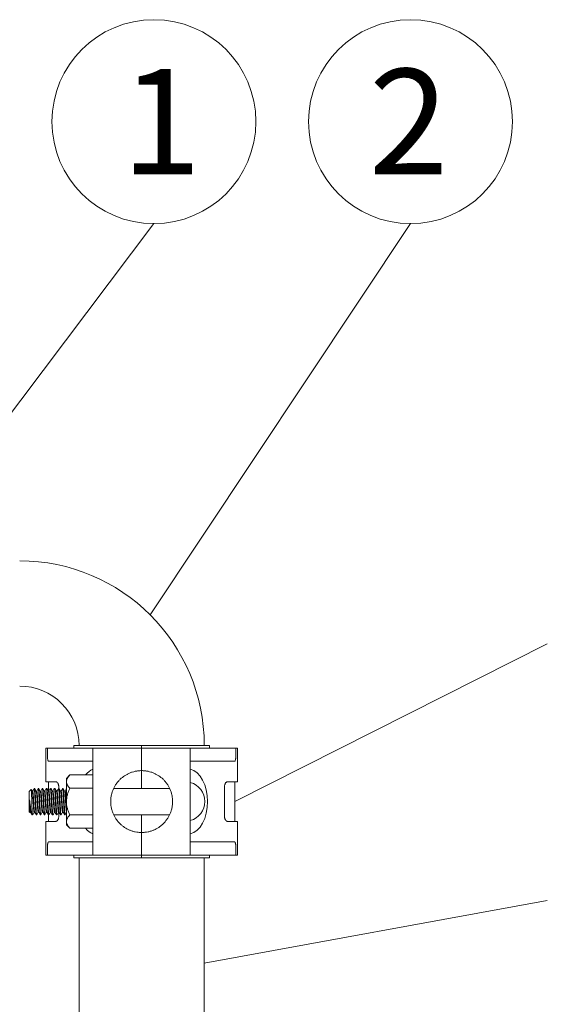
# Model space of a CAD drawing. Units: inches. Extents: x -3911 to -966, y 2099 to 2271.
# Drawn here: x -2111 to -2091, y 2215 to 2252 of the extents above; entities that cross this region are included whole.
import ezdxf

# ---------------------------------------------------------------- set-up
doc = ezdxf.new("R2010")
doc.units = ezdxf.units.IN
doc.header["$MEASUREMENT"] = 0
doc.linetypes.add('HIDDEN', pattern=[0.075, 0.05, -0.025])
doc.layers.add("'", color=7, linetype='Continuous', lineweight=18, true_color=0x14c4ff)
doc.layers.add('1', color=7, linetype='Continuous', lineweight=18)
doc.styles.add('parts', font='arial.ttf', dxfattribs={"height": 2})

# ---------------------------------------------------------------- blocks, each defined once
blk = doc.blocks.new('2clampside')
at = {"layer": '1', "linetype": 'Continuous', "lineweight": 15}
for p, q in [((0.64, 3.63), (0, 3.63)), ((0, 3.63), (0, 3.601)), ((0.15, 3.601), (0, 3.601)), ((0, 3.138), (0, 3.601)), ((0.25, 3.58), (0.25, 3.374)), ((0.64, 3.63), (0.64, 3.44)), ((1.39, 3.58), (0.64, 3.58)), ((2.03, 3.63), (1.39, 3.63)), ((1.39, 3.63), (1.39, 3.44)), ((1.78, 3.374), (1.78, 3.58)), ((1.88, 3.601), (2.03, 3.601)), ((2.03, 3.63), (2.03, 3.601)), ((2.03, 3.138), (2.03, 3.601)), ((0.25, 3.374), (0.25, 2.738)), ((1.29, 3.387), (0.74, 3.387)), ((1.78, 3.374), (1.78, 2.738)), ((0, 3.102), (-0.05, 3.102)), ((-0.05, 1.815), (-0.05, 3.102)), ((0, 3.041), (0, 3.138)), ((0, 2.738), (0, 3.041)), ((2.03, 3.138), (2.03, 3.041)), ((2.08, 3.102), (2.03, 3.102)), ((2.03, 2.738), (2.03, 3.041)), ((2.08, 1.815), (2.08, 3.102)), ((0, 2.738), (0, 1.815)), ((0, 2.738), (0.428, 2.738)), ((0.428, 2.738), (1.602, 2.738)), ((1.602, 2.738), (2.03, 2.738)), ((2.03, 2.738), (2.03, 1.815)), ((0.765, 2.346), (0.765, 1.284)), ((1.265, 1.284), (1.265, 2.346)), ((-0.05, 1.815), (-0.05, 0.528)), ((0, 1.815), (-0.05, 1.815)), ((0, 0.892), (0, 1.815)), ((0, 1.815), (0.428, 1.815)), ((0.428, 1.815), (0.765, 1.815)), ((1.265, 1.815), (1.602, 1.815)), ((1.602, 1.815), (2.03, 1.815)), ((2.03, 0.892), (2.03, 1.815)), ((2.03, 1.815), (2.08, 1.815)), ((2.08, 1.815), (2.08, 0.528)), ((0, 0.892), (0.428, 0.892)), ((0, 0.892), (0, 0.589)), ((0.25, 0.256), (0.25, 0.892)), ((0.428, 0.892), (1.602, 0.892)), ((0.51, 0.456), (0.51, 0.892)), ((0.762, 0.456), (0.762, 0.892)), ((1.268, 0.456), (1.268, 0.892)), ((1.52, 0.456), (1.52, 0.892)), ((1.602, 0.892), (2.03, 0.892)), ((1.78, 0.256), (1.78, 0.892)), ((2.03, 0.892), (2.03, 0.589)), ((0, 0.492), (0, 0.589)), ((2.03, 0.589), (2.03, 0.492)), ((-0.05, 0.528), (0, 0.528)), ((0, 0.492), (0, 0.029)), ((0.51, 0.456), (0.578, 0.388)), ((0.578, 0.388), (0.636, 0.388)), ((0.636, 0.388), (1.015, 0.388)), ((1.015, 0.388), (1.394, 0.388)), ((1.394, 0.388), (1.453, 0.388)), ((1.453, 0.388), (1.52, 0.456)), ((2.03, 0.528), (2.08, 0.528)), ((2.03, 0.492), (2.03, 0.029)), ((0.25, 0.05), (0.25, 0.256)), ((0.64, 0), (0.64, 0.19)), ((0.765, 0.243), (0.74, 0.243)), ((0.765, 0.325), (0.765, 0.315)), ((0.765, 0.248), (0.765, 0.238)), ((0.815, 0.363), (0.815, 0.354)), ((0.815, 0.286), (0.815, 0.277)), ((0.815, 0.209), (0.815, 0.2)), ((1.215, 0.315), (1.215, 0.324)), ((1.215, 0.238), (1.215, 0.247)), ((1.29, 0.243), (1.215, 0.243)), ((1.265, 0.353), (1.265, 0.363)), ((1.265, 0.277), (1.265, 0.286)), ((1.265, 0.2), (1.265, 0.209)), ((1.39, 0), (1.39, 0.19)), ((1.78, 0.256), (1.78, 0.05)), ((0.15, 0.029), (0, 0.029)), ((0, 0), (0, 0.029)), ((0, 0), (0.64, 0)), ((0.64, 0.05), (0.815, 0.05)), ((0.765, 0.171), (0.765, 0.161)), ((0.765, 0.094), (0.765, 0.084)), ((0.765, 0.017), (0.765, 0.007)), ((0.815, 0.132), (0.815, 0.123)), ((0.815, 0.055), (0.815, 0.046)), ((1.215, 0.161), (1.215, 0.17)), ((1.215, 0.084), (1.215, 0.093)), ((1.215, 0.007), (1.215, 0.016)), ((1.265, 0.123), (1.265, 0.132)), ((1.265, 0.046), (1.265, 0.055)), ((1.265, 0.05), (1.39, 0.05)), ((1.39, 0), (2.03, 0)), ((1.88, 0.029), (2.03, 0.029)), ((2.03, 0), (2.03, 0.029)), ((0.765, -0.06), (0.765, -0.07)), ((0.765, -0.137), (0.765, -0.147)), ((0.815, -0.022), (0.815, -0.031)), ((0.815, -0.098), (0.815, -0.107)), ((0.815, -0.175), (0.815, -0.184)), ((1.215, -0.07), (1.215, -0.061)), ((1.215, -0.147), (1.215, -0.138)), ((1.265, -0.031), (1.265, -0.022)), ((1.265, -0.108), (1.265, -0.098)), ((1.265, -0.185), (1.265, -0.175)), ((0.765, -0.214), (0.765, -0.223)), ((0.784, -0.28), (0.823, -0.32)), ((0.815, -0.252), (0.815, -0.261)), ((0.823, -0.32), (1.207, -0.32)), ((1.192, -0.262), (1.265, -0.262)), ((1.207, -0.32), (1.222, -0.305)), ((1.215, -0.223), (1.215, -0.215)), ((1.215, -0.3), (1.215, -0.291)), ((1.222, -0.304), (1.215, -0.3)), ((1.265, -0.262), (1.265, -0.252))]:
    blk.add_line(p, q, dxfattribs=at)
at = {"layer": '1', "linetype": 'HIDDEN', "lineweight": 0}
for p, q in [((0.765, -0.214), (0.765, -0.224)), ((0.765, -0.214), (0.765, -0.224)), ((0.839, -0.214), (0.838, -0.214)), ((1.191, -0.262), (1.192, -0.262)), ((1.265, -0.262), (1.265, -0.252)), ((1.265, -0.262), (1.265, -0.252))]:
    blk.add_line(p, q, dxfattribs=at)
at = {"layer": '1', "linetype": 'Continuous', "lineweight": 0}
for p, q in [((0.765, -0.214), (0.765, -0.214)), ((0.765, -0.214), (0.838, -0.214)), ((0.839, -0.214), (0.838, -0.214))]:
    blk.add_line(p, q, dxfattribs=at)
at = {"layer": '1', "linetype": 'Continuous', "lineweight": 15, "flags": 128}
blk.add_lwpolyline([(1.265, -0.252), (1.265, -0.252), (1.26, -0.255), (1.246, -0.257), (1.223, -0.26), (1.192, -0.262), (1.192, -0.262), (1.192, -0.262)], dxfattribs=at)
at = {"layer": '1', "linetype": 'Continuous', "lineweight": 15}
for start, end in [(90, 164.534), (15.466, 90)]:
    blk.add_arc((1.015, 2.638), 0.375, start, end, dxfattribs=at)
for centre, major_axis, ratio, start_param, end_param in [((1.015, 2.689), (0.617, 0), 0.611286, 0.129129, 3.012463), ((1.015, 0.971), (0.626, 0), 0.602439, 3.351576, 3.772969), ((1.015, 0.971), (0.626, 0), 0.602439, 5.651808, 6.073202)]:
    blk.add_ellipse(centre, major_axis=major_axis, ratio=ratio, start_param=start_param, end_param=end_param, dxfattribs=at)
for points, knots in [([(0.15, 3.601), (0.157, 3.601), (0.163, 3.601), (0.176, 3.6), (0.183, 3.6), (0.195, 3.599), (0.201, 3.598), (0.211, 3.597), (0.217, 3.596), (0.23, 3.593), (0.238, 3.591), (0.245, 3.587), (0.247, 3.586), (0.249, 3.583), (0.25, 3.581), (0.25, 3.58)], [0, 0, 0, 0, 0.125, 0.125, 0.25, 0.25, 0.375, 0.375, 0.5, 0.5, 0.75, 0.75, 0.875, 0.875, 1, 1, 1, 1]), ([(1.78, 3.58), (1.78, 3.581), (1.781, 3.583), (1.783, 3.586), (1.785, 3.587), (1.79, 3.59), (1.793, 3.591), (1.8, 3.593), (1.804, 3.594), (1.813, 3.596), (1.818, 3.597), (1.829, 3.598), (1.835, 3.599), (1.853, 3.6), (1.867, 3.601), (1.88, 3.601)], [0, 0, 0, 0, 0.125, 0.125, 0.25, 0.25, 0.375, 0.375, 0.5, 0.5, 0.625, 0.625, 0.75, 0.75, 1, 1, 1, 1]), ([(0.74, 3.387), (0.733, 3.387), (0.726, 3.387), (0.713, 3.389), (0.706, 3.39), (0.693, 3.393), (0.688, 3.395), (0.677, 3.4), (0.672, 3.402), (0.663, 3.407), (0.659, 3.41), (0.652, 3.416), (0.649, 3.419), (0.645, 3.425), (0.643, 3.428), (0.641, 3.434), (0.64, 3.437), (0.64, 3.44)], [0, 0, 0, 0, 0.125, 0.125, 0.25, 0.25, 0.375, 0.375, 0.5, 0.5, 0.625, 0.625, 0.75, 0.75, 0.875, 0.875, 1, 1, 1, 1]), ([(1.39, 3.44), (1.39, 3.434), (1.388, 3.428), (1.378, 3.416), (1.372, 3.41), (1.358, 3.402), (1.353, 3.4), (1.343, 3.395), (1.337, 3.393), (1.324, 3.39), (1.318, 3.389), (1.304, 3.387), (1.297, 3.387), (1.29, 3.387)], [0, 0, 0, 0, 0.25, 0.25, 0.5, 0.5, 0.625, 0.625, 0.75, 0.75, 0.875, 0.875, 1, 1, 1, 1]), ([(0.428, 1.815), (0.428, 1.826), (0.429, 1.836), (0.43, 1.857), (0.431, 1.868), (0.433, 1.888), (0.434, 1.898), (0.437, 1.918), (0.439, 1.928), (0.445, 1.957), (0.45, 1.975), (0.461, 2.01), (0.468, 2.028), (0.482, 2.061), (0.49, 2.077), (0.507, 2.108), (0.516, 2.124), (0.545, 2.168), (0.567, 2.195), (0.604, 2.234), (0.617, 2.247), (0.645, 2.271), (0.66, 2.282), (0.69, 2.304), (0.706, 2.314), (0.739, 2.333), (0.757, 2.342), (0.811, 2.367), (0.849, 2.379), (0.9, 2.39), (0.91, 2.392), (0.931, 2.396), (0.941, 2.397), (0.972, 2.401), (0.993, 2.402), (1.035, 2.402), (1.056, 2.401), (1.098, 2.396), (1.119, 2.393), (1.159, 2.384), (1.179, 2.379), (1.217, 2.366), (1.236, 2.359), (1.272, 2.343), (1.29, 2.334), (1.323, 2.315), (1.339, 2.304), (1.385, 2.272), (1.413, 2.248), (1.45, 2.209), (1.462, 2.195), (1.484, 2.168), (1.495, 2.153), (1.524, 2.109), (1.541, 2.078), (1.562, 2.028), (1.568, 2.011), (1.58, 1.975), (1.585, 1.957), (1.593, 1.918), (1.596, 1.899), (1.599, 1.868), (1.6, 1.857), (1.601, 1.836), (1.602, 1.826), (1.602, 1.815)], [0, 0, 0, 0, 0.015625, 0.015625, 0.03125, 0.03125, 0.046875, 0.046875, 0.0625, 0.0625, 0.09375, 0.09375, 0.125, 0.125, 0.15625, 0.15625, 0.1875, 0.1875, 0.25, 0.25, 0.28125, 0.28125, 0.3125, 0.3125, 0.34375, 0.34375, 0.375, 0.375, 0.4375, 0.4375, 0.453125, 0.453125, 0.46875, 0.46875, 0.5, 0.5, 0.53125, 0.53125, 0.5625, 0.5625, 0.59375, 0.59375, 0.625, 0.625, 0.65625, 0.65625, 0.6875, 0.6875, 0.75, 0.75, 0.78125, 0.78125, 0.8125, 0.8125, 0.875, 0.875, 0.90625, 0.90625, 0.9375, 0.9375, 0.96875, 0.96875, 0.984375, 0.984375, 1, 1, 1, 1]), ([(0.428, 1.815), (0.428, 1.804), (0.429, 1.794), (0.43, 1.773), (0.431, 1.762), (0.433, 1.742), (0.434, 1.732), (0.437, 1.712), (0.439, 1.702), (0.445, 1.673), (0.45, 1.655), (0.461, 1.62), (0.468, 1.602), (0.482, 1.569), (0.49, 1.553), (0.507, 1.522), (0.516, 1.506), (0.545, 1.462), (0.567, 1.435), (0.604, 1.396), (0.617, 1.383), (0.645, 1.359), (0.66, 1.348), (0.69, 1.326), (0.706, 1.316), (0.739, 1.297), (0.757, 1.288), (0.811, 1.263), (0.849, 1.251), (0.9, 1.24), (0.91, 1.238), (0.931, 1.234), (0.941, 1.233), (0.972, 1.229), (0.993, 1.228), (1.035, 1.228), (1.056, 1.229), (1.098, 1.234), (1.119, 1.237), (1.159, 1.246), (1.179, 1.251), (1.217, 1.264), (1.236, 1.271), (1.272, 1.287), (1.29, 1.296), (1.323, 1.315), (1.339, 1.326), (1.385, 1.358), (1.413, 1.382), (1.45, 1.421), (1.462, 1.435), (1.484, 1.462), (1.495, 1.477), (1.524, 1.521), (1.541, 1.552), (1.562, 1.602), (1.568, 1.619), (1.58, 1.655), (1.585, 1.673), (1.593, 1.712), (1.596, 1.731), (1.599, 1.762), (1.6, 1.773), (1.601, 1.794), (1.602, 1.804), (1.602, 1.815)], [0, 0, 0, 0, 0.015625, 0.015625, 0.03125, 0.03125, 0.046875, 0.046875, 0.0625, 0.0625, 0.09375, 0.09375, 0.125, 0.125, 0.15625, 0.15625, 0.1875, 0.1875, 0.25, 0.25, 0.28125, 0.28125, 0.3125, 0.3125, 0.34375, 0.34375, 0.375, 0.375, 0.4375, 0.4375, 0.453125, 0.453125, 0.46875, 0.46875, 0.5, 0.5, 0.53125, 0.53125, 0.5625, 0.5625, 0.59375, 0.59375, 0.625, 0.625, 0.65625, 0.65625, 0.6875, 0.6875, 0.75, 0.75, 0.78125, 0.78125, 0.8125, 0.8125, 0.875, 0.875, 0.90625, 0.90625, 0.9375, 0.9375, 0.96875, 0.96875, 0.984375, 0.984375, 1, 1, 1, 1]), ([(0.51, 0.456), (0.53, 0.436), (0.55, 0.419), (0.581, 0.401), (0.592, 0.396), (0.614, 0.39), (0.625, 0.388), (0.636, 0.388)], [0, 0, 0, 0, 0.5, 0.5, 0.75, 0.75, 1, 1, 1, 1]), ([(0.636, 0.388), (0.658, 0.388), (0.68, 0.395), (0.722, 0.419), (0.743, 0.436), (0.762, 0.456)], [0, 0, 0, 0, 0.5, 0.5, 1, 1, 1, 1]), ([(1.015, 0.388), (0.971, 0.388), (0.927, 0.395), (0.864, 0.413), (0.843, 0.42), (0.802, 0.437), (0.782, 0.446), (0.762, 0.456)], [0, 0, 0, 0, 0.5, 0.5, 0.75, 0.75, 1, 1, 1, 1]), ([(0.771, 0.388), (0.778, 0.384), (0.792, 0.376), (0.807, 0.367), (0.815, 0.362)], [0, 0, 0, 0, 0.455055, 1, 1, 1, 1]), ([(0.815, 0.363), (0.816, 0.364), (0.817, 0.365), (0.829, 0.368), (0.848, 0.37), (0.873, 0.373), (0.903, 0.375), (0.938, 0.377), (0.976, 0.38), (1.015, 0.382), (1.054, 0.385), (1.084, 0.387), (1.099, 0.388), (1.103, 0.388)], [0, 0, 0, 0, 0.096979, 0.193969, 0.289789, 0.387007, 0.484225, 0.580045, 0.677035, 0.774405, 0.87039, 0.967078, 1, 1, 1, 1]), ([(0.817, 0.355), (0.817, 0.355), (0.819, 0.356), (0.829, 0.358), (0.848, 0.361), (0.873, 0.363), (0.903, 0.366), (0.938, 0.368), (0.976, 0.37), (1.015, 0.373), (1.054, 0.375), (1.092, 0.377), (1.127, 0.38), (1.157, 0.382), (1.182, 0.385), (1.198, 0.387), (1.202, 0.388), (1.204, 0.388)], [0, 0, 0, 0, 0.034026, 0.106697, 0.178491, 0.251332, 0.324173, 0.395967, 0.468638, 0.541594, 0.613511, 0.685956, 0.758968, 0.831132, 0.903296, 0.976309, 1, 1, 1, 1]), ([(1.268, 0.456), (1.248, 0.446), (1.228, 0.437), (1.187, 0.42), (1.166, 0.413), (1.124, 0.401), (1.103, 0.396), (1.07, 0.391), (1.059, 0.39), (1.037, 0.388), (1.026, 0.388), (1.015, 0.388)], [0, 0, 0, 0, 0.25, 0.25, 0.5, 0.5, 0.75, 0.75, 0.875, 0.875, 1, 1, 1, 1]), ([(1.264, 0.364), (1.256, 0.369), (1.242, 0.377), (1.228, 0.385), (1.223, 0.388)], [0, 0, 0, 0, 0.611216, 1, 1, 1, 1]), ([(1.268, 0.456), (1.287, 0.436), (1.308, 0.419), (1.339, 0.401), (1.35, 0.396), (1.372, 0.39), (1.383, 0.388), (1.394, 0.388)], [0, 0, 0, 0, 0.5, 0.5, 0.75, 0.75, 1, 1, 1, 1]), ([(1.394, 0.388), (1.416, 0.388), (1.437, 0.395), (1.48, 0.419), (1.5, 0.436), (1.52, 0.456)], [0, 0, 0, 0, 0.5, 0.5, 1, 1, 1, 1]), ([(0.64, 0.19), (0.64, 0.196), (0.642, 0.202), (0.652, 0.214), (0.658, 0.22), (0.672, 0.228), (0.677, 0.23), (0.687, 0.235), (0.693, 0.237), (0.706, 0.24), (0.712, 0.241), (0.726, 0.243), (0.733, 0.243), (0.74, 0.243)], [0, 0, 0, 0, 0.25, 0.25, 0.5, 0.5, 0.625, 0.625, 0.75, 0.75, 0.875, 0.875, 1, 1, 1, 1]), ([(1.265, 0.363), (1.265, 0.363), (1.267, 0.362), (1.261, 0.361), (1.248, 0.358), (1.224, 0.356), (1.193, 0.353), (1.155, 0.351), (1.111, 0.349), (1.064, 0.346), (1.015, 0.344), (0.966, 0.341), (0.919, 0.339), (0.875, 0.337), (0.837, 0.334), (0.806, 0.332), (0.783, 0.329), (0.768, 0.327), (0.766, 0.325), (0.765, 0.325)], [0, 0, 0, 0, 0.000308, 0.062329, 0.124803, 0.187765, 0.249997, 0.31223, 0.375192, 0.437666, 0.499687, 0.5626, 0.625268, 0.687182, 0.749997, 0.812812, 0.874727, 0.937395, 1, 1, 1, 1]), ([(0.765, 0.315), (0.766, 0.316), (0.768, 0.317), (0.783, 0.32), (0.806, 0.322), (0.837, 0.325), (0.875, 0.327), (0.919, 0.329), (0.966, 0.332), (1.015, 0.334), (1.064, 0.337), (1.111, 0.339), (1.155, 0.341), (1.193, 0.344), (1.224, 0.346), (1.248, 0.349), (1.261, 0.351), (1.267, 0.353), (1.265, 0.353), (1.265, 0.353)], [0, 0, 0, 0, 0.062605, 0.125273, 0.187188, 0.250003, 0.312818, 0.374732, 0.4374, 0.500313, 0.562334, 0.624808, 0.68777, 0.750003, 0.812235, 0.875197, 0.937671, 0.999692, 1, 1, 1, 1]), ([(1.265, 0.286), (1.265, 0.286), (1.267, 0.285), (1.261, 0.284), (1.248, 0.281), (1.224, 0.279), (1.193, 0.277), (1.155, 0.274), (1.111, 0.272), (1.064, 0.269), (1.015, 0.267), (0.966, 0.265), (0.919, 0.262), (0.875, 0.26), (0.837, 0.257), (0.806, 0.255), (0.783, 0.253), (0.768, 0.25), (0.766, 0.248), (0.765, 0.248)], [0, 0, 0, 0, 0.000308, 0.062329, 0.124803, 0.187765, 0.249997, 0.31223, 0.375192, 0.437666, 0.499687, 0.5626, 0.625268, 0.687182, 0.749997, 0.812812, 0.874727, 0.937395, 1, 1, 1, 1]), ([(0.765, 0.238), (0.766, 0.239), (0.768, 0.24), (0.783, 0.243), (0.806, 0.245), (0.837, 0.248), (0.875, 0.25), (0.919, 0.252), (0.966, 0.255), (1.015, 0.257), (1.064, 0.26), (1.111, 0.262), (1.155, 0.265), (1.193, 0.267), (1.224, 0.269), (1.248, 0.272), (1.261, 0.274), (1.267, 0.276), (1.265, 0.277), (1.265, 0.277)], [0, 0, 0, 0, 0.062605, 0.125273, 0.187188, 0.250003, 0.312818, 0.374732, 0.4374, 0.500313, 0.562334, 0.624808, 0.68777, 0.750003, 0.812235, 0.875197, 0.937671, 0.999692, 1, 1, 1, 1]), ([(1.265, 0.209), (1.265, 0.209), (1.267, 0.208), (1.261, 0.207), (1.248, 0.204), (1.224, 0.202), (1.193, 0.2), (1.155, 0.197), (1.111, 0.195), (1.064, 0.192), (1.015, 0.19), (0.966, 0.188), (0.919, 0.185), (0.875, 0.183), (0.837, 0.18), (0.806, 0.178), (0.783, 0.176), (0.768, 0.173), (0.766, 0.172), (0.765, 0.171)], [0, 0, 0, 0, 0.000308, 0.062329, 0.124803, 0.187765, 0.249997, 0.31223, 0.375192, 0.437666, 0.499687, 0.5626, 0.625268, 0.687182, 0.749997, 0.812812, 0.874727, 0.937395, 1, 1, 1, 1]), ([(0.765, 0.161), (0.766, 0.162), (0.768, 0.164), (0.783, 0.166), (0.806, 0.168), (0.837, 0.171), (0.875, 0.173), (0.919, 0.176), (0.966, 0.178), (1.015, 0.18), (1.064, 0.183), (1.111, 0.185), (1.155, 0.188), (1.193, 0.19), (1.224, 0.192), (1.248, 0.195), (1.261, 0.197), (1.267, 0.199), (1.265, 0.2), (1.265, 0.2)], [0, 0, 0, 0, 0.062605, 0.125273, 0.187188, 0.250003, 0.312818, 0.374732, 0.4374, 0.500313, 0.562334, 0.624808, 0.68777, 0.750003, 0.812235, 0.875197, 0.937671, 0.999692, 1, 1, 1, 1]), ([(0.816, 0.355), (0.808, 0.35), (0.791, 0.34), (0.774, 0.33), (0.766, 0.326)], [0, 0, 0, 0, 0.49984, 1, 1, 1, 1]), ([(0.766, 0.314), (0.774, 0.309), (0.791, 0.3), (0.807, 0.29), (0.815, 0.285)], [0, 0, 0, 0, 0.512013, 1, 1, 1, 1]), ([(0.816, 0.278), (0.808, 0.273), (0.791, 0.263), (0.774, 0.254), (0.766, 0.249)], [0, 0, 0, 0, 0.4998352, 1, 1, 1, 1]), ([(0.766, 0.237), (0.774, 0.232), (0.791, 0.223), (0.807, 0.213), (0.815, 0.209)], [0, 0, 0, 0, 0.512684, 1, 1, 1, 1]), ([(0.816, 0.201), (0.808, 0.196), (0.791, 0.186), (0.774, 0.177), (0.766, 0.172)], [0, 0, 0, 0, 0.499832, 1, 1, 1, 1]), ([(0.815, 0.286), (0.816, 0.287), (0.817, 0.289), (0.829, 0.291), (0.848, 0.293), (0.873, 0.296), (0.903, 0.298), (0.938, 0.301), (0.976, 0.303), (1.015, 0.305), (1.054, 0.308), (1.092, 0.31), (1.127, 0.313), (1.157, 0.315), (1.182, 0.317), (1.201, 0.32), (1.211, 0.322), (1.213, 0.323), (1.213, 0.323)], [0, 0, 0, 0, 0.0649321, 0.1297519, 0.1937895, 0.2587613, 0.3237332, 0.3877709, 0.4525907, 0.5176644, 0.5818122, 0.6464302, 0.711555, 0.7759225, 0.8402903, 0.905415, 0.970033, 1, 1, 1, 1]), ([(0.815, 0.209), (0.816, 0.21), (0.817, 0.212), (0.829, 0.214), (0.848, 0.216), (0.873, 0.219), (0.903, 0.221), (0.938, 0.224), (0.976, 0.226), (1.015, 0.229), (1.054, 0.231), (1.092, 0.233), (1.127, 0.236), (1.157, 0.238), (1.182, 0.24), (1.201, 0.243), (1.211, 0.245), (1.213, 0.246), (1.213, 0.246)], [0, 0, 0, 0, 0.06499, 0.129747, 0.193723, 0.258632, 0.323541, 0.387517, 0.452274, 0.517285, 0.581371, 0.645926, 0.710988, 0.775294, 0.839599, 0.904661, 0.969217, 1, 1, 1, 1]), ([(0.817, 0.278), (0.817, 0.278), (0.819, 0.279), (0.829, 0.281), (0.848, 0.284), (0.873, 0.286), (0.903, 0.289), (0.938, 0.291), (0.976, 0.293), (1.015, 0.296), (1.054, 0.298), (1.092, 0.301), (1.127, 0.303), (1.157, 0.305), (1.182, 0.308), (1.201, 0.31), (1.212, 0.313), (1.216, 0.314), (1.215, 0.315), (1.215, 0.315)], [0, 0, 0, 0, 0.0298504, 0.0947116, 0.1587902, 0.2238035, 0.288817, 0.3528957, 0.4177569, 0.4828722, 0.5470611, 0.6117204, 0.6768868, 0.7412955, 0.8057044, 0.8708708, 0.9355301, 0.999719, 1, 1, 1, 1]), ([(0.817, 0.201), (0.817, 0.201), (0.819, 0.202), (0.829, 0.204), (0.848, 0.207), (0.873, 0.209), (0.903, 0.212), (0.938, 0.214), (0.976, 0.216), (1.015, 0.219), (1.054, 0.221), (1.092, 0.224), (1.127, 0.226), (1.157, 0.228), (1.182, 0.231), (1.201, 0.233), (1.212, 0.236), (1.216, 0.237), (1.215, 0.238), (1.215, 0.238)], [0, 0, 0, 0, 0.029436, 0.094336, 0.158452, 0.223503, 0.288555, 0.352671, 0.417571, 0.482724, 0.546951, 0.611648, 0.676853, 0.7413, 0.805746, 0.870951, 0.935648, 0.999875, 1, 1, 1, 1]), ([(1.214, 0.323), (1.222, 0.328), (1.239, 0.338), (1.256, 0.348), (1.264, 0.352)], [0, 0, 0, 0, 0.499807, 1, 1, 1, 1]), ([(1.214, 0.246), (1.222, 0.251), (1.239, 0.261), (1.256, 0.271), (1.264, 0.276)], [0, 0, 0, 0, 0.499806, 1, 1, 1, 1]), ([(1.214, 0.17), (1.222, 0.174), (1.239, 0.184), (1.256, 0.194), (1.264, 0.199)], [0, 0, 0, 0, 0.499813, 1, 1, 1, 1]), ([(1.264, 0.287), (1.256, 0.292), (1.239, 0.301), (1.223, 0.311), (1.215, 0.316)], [0, 0, 0, 0, 0.5114656, 1, 1, 1, 1]), ([(1.264, 0.21), (1.256, 0.215), (1.239, 0.225), (1.223, 0.234), (1.215, 0.239)], [0, 0, 0, 0, 0.511211, 1, 1, 1, 1]), ([(1.29, 0.243), (1.297, 0.243), (1.304, 0.243), (1.317, 0.241), (1.324, 0.24), (1.337, 0.237), (1.342, 0.235), (1.353, 0.23), (1.358, 0.228), (1.367, 0.223), (1.371, 0.22), (1.378, 0.214), (1.381, 0.211), (1.385, 0.205), (1.387, 0.202), (1.389, 0.196), (1.39, 0.193), (1.39, 0.19)], [0, 0, 0, 0, 0.125, 0.125, 0.25, 0.25, 0.375, 0.375, 0.5, 0.5, 0.625, 0.625, 0.75, 0.75, 0.875, 0.875, 1, 1, 1, 1]), ([(0.25, 0.05), (0.25, 0.049), (0.249, 0.047), (0.247, 0.044), (0.245, 0.043), (0.24, 0.04), (0.237, 0.039), (0.23, 0.037), (0.226, 0.036), (0.217, 0.034), (0.212, 0.033), (0.201, 0.032), (0.195, 0.031), (0.177, 0.03), (0.163, 0.029), (0.15, 0.029)], [0, 0, 0, 0, 0.125, 0.125, 0.25, 0.25, 0.375, 0.375, 0.5, 0.5, 0.625, 0.625, 0.75, 0.75, 1, 1, 1, 1]), ([(1.265, 0.132), (1.265, 0.132), (1.267, 0.131), (1.261, 0.13), (1.248, 0.128), (1.224, 0.125), (1.193, 0.123), (1.155, 0.12), (1.111, 0.118), (1.064, 0.115), (1.015, 0.113), (0.966, 0.111), (0.919, 0.108), (0.875, 0.106), (0.837, 0.103), (0.806, 0.101), (0.783, 0.099), (0.768, 0.096), (0.766, 0.095), (0.765, 0.094)], [0, 0, 0, 0, 0.000308, 0.062329, 0.124803, 0.187765, 0.249997, 0.31223, 0.375192, 0.437666, 0.499687, 0.5626, 0.625268, 0.687182, 0.749997, 0.812812, 0.874727, 0.937395, 1, 1, 1, 1]), ([(0.765, 0.084), (0.766, 0.085), (0.768, 0.087), (0.783, 0.089), (0.806, 0.091), (0.837, 0.094), (0.875, 0.096), (0.919, 0.099), (0.966, 0.101), (1.015, 0.104), (1.064, 0.106), (1.111, 0.108), (1.155, 0.111), (1.193, 0.113), (1.224, 0.115), (1.248, 0.118), (1.261, 0.12), (1.267, 0.122), (1.265, 0.123), (1.265, 0.123)], [0, 0, 0, 0, 0.062605, 0.125273, 0.187188, 0.250003, 0.312818, 0.374732, 0.4374, 0.500313, 0.562334, 0.624808, 0.68777, 0.750003, 0.812235, 0.875197, 0.937671, 0.999692, 1, 1, 1, 1]), ([(1.265, 0.055), (1.265, 0.055), (1.267, 0.055), (1.261, 0.053), (1.248, 0.051), (1.224, 0.048), (1.193, 0.046), (1.155, 0.043), (1.111, 0.041), (1.064, 0.039), (1.015, 0.036), (0.966, 0.034), (0.919, 0.031), (0.875, 0.029), (0.837, 0.027), (0.806, 0.024), (0.783, 0.022), (0.768, 0.019), (0.766, 0.018), (0.765, 0.017)], [0, 0, 0, 0, 0.0003082, 0.0623287, 0.1248026, 0.187765, 0.2499973, 0.3122299, 0.3751922, 0.4376661, 0.4996865, 0.5625997, 0.6252681, 0.6871824, 0.7499973, 0.8128124, 0.8747267, 0.937395, 1, 1, 1, 1]), ([(0.765, 0.007), (0.766, 0.008), (0.768, 0.01), (0.783, 0.012), (0.806, 0.014), (0.837, 0.017), (0.875, 0.019), (0.919, 0.022), (0.966, 0.024), (1.015, 0.027), (1.064, 0.029), (1.111, 0.031), (1.155, 0.034), (1.193, 0.036), (1.224, 0.039), (1.248, 0.041), (1.261, 0.043), (1.267, 0.045), (1.265, 0.046), (1.265, 0.046)], [0, 0, 0, 0, 0.062605, 0.125273, 0.187188, 0.250003, 0.312818, 0.374732, 0.4374, 0.500313, 0.562334, 0.624808, 0.68777, 0.750003, 0.812235, 0.875197, 0.937671, 0.999692, 1, 1, 1, 1]), ([(0.766, 0.16), (0.774, 0.155), (0.791, 0.146), (0.807, 0.136), (0.815, 0.132)], [0, 0, 0, 0, 0.512988, 1, 1, 1, 1]), ([(0.816, 0.124), (0.808, 0.119), (0.791, 0.109), (0.774, 0.1), (0.766, 0.095)], [0, 0, 0, 0, 0.499824, 1, 1, 1, 1]), ([(0.766, 0.083), (0.774, 0.078), (0.791, 0.069), (0.807, 0.059), (0.815, 0.055)], [0, 0, 0, 0, 0.5130111, 1, 1, 1, 1]), ([(0.816, 0.047), (0.808, 0.042), (0.791, 0.033), (0.774, 0.023), (0.766, 0.018)], [0, 0, 0, 0, 0.499817, 1, 1, 1, 1]), ([(0.766, 0.006), (0.774, 0.001), (0.791, -0.008), (0.807, -0.018), (0.815, -0.022)], [0, 0, 0, 0, 0.511863, 1, 1, 1, 1]), ([(0.815, 0.132), (0.816, 0.133), (0.817, 0.135), (0.829, 0.137), (0.848, 0.139), (0.873, 0.142), (0.903, 0.144), (0.938, 0.147), (0.976, 0.149), (1.015, 0.152), (1.054, 0.154), (1.092, 0.156), (1.127, 0.159), (1.157, 0.161), (1.182, 0.164), (1.201, 0.166), (1.211, 0.168), (1.213, 0.169), (1.213, 0.17)], [0, 0, 0, 0, 0.064956, 0.129676, 0.193616, 0.258488, 0.32336, 0.387299, 0.452019, 0.516993, 0.581042, 0.645561, 0.710586, 0.774855, 0.839124, 0.904148, 0.968667, 1, 1, 1, 1]), ([(0.815, 0.055), (0.816, 0.056), (0.817, 0.058), (0.829, 0.06), (0.848, 0.063), (0.873, 0.065), (0.903, 0.067), (0.938, 0.07), (0.976, 0.072), (1.015, 0.075), (1.054, 0.077), (1.092, 0.079), (1.127, 0.082), (1.157, 0.084), (1.182, 0.087), (1.201, 0.089), (1.211, 0.091), (1.213, 0.092), (1.213, 0.093)], [0, 0, 0, 0, 0.064887, 0.1296258, 0.1935836, 0.2584742, 0.3233651, 0.3873229, 0.4520617, 0.5170542, 0.5811219, 0.6456593, 0.7107027, 0.77499, 0.8392774, 0.9043208, 0.9688582, 1, 1, 1, 1]), ([(0.815, -0.022), (0.816, -0.021), (0.817, -0.019), (0.829, -0.017), (0.848, -0.014), (0.873, -0.012), (0.903, -0.009), (0.938, -0.007), (0.976, -0.005), (1.015, -0.002), (1.054, 0), (1.092, 0.002), (1.127, 0.005), (1.157, 0.007), (1.182, 0.01), (1.201, 0.012), (1.211, 0.014), (1.213, 0.015), (1.213, 0.016)], [0, 0, 0, 0, 0.064776, 0.129539, 0.19352, 0.258434, 0.323348, 0.387329, 0.452092, 0.517108, 0.581199, 0.64576, 0.710827, 0.775137, 0.839448, 0.904515, 0.969076, 1, 1, 1, 1]), ([(0.817, 0.124), (0.818, 0.124), (0.819, 0.126), (0.829, 0.128), (0.848, 0.13), (0.873, 0.132), (0.903, 0.135), (0.938, 0.137), (0.976, 0.14), (1.015, 0.142), (1.054, 0.144), (1.092, 0.147), (1.127, 0.149), (1.157, 0.152), (1.182, 0.154), (1.201, 0.156), (1.212, 0.159), (1.216, 0.16), (1.215, 0.161), (1.215, 0.161)], [0, 0, 0, 0, 0.029016, 0.093951, 0.158103, 0.22319, 0.288278, 0.35243, 0.417365, 0.482554, 0.546816, 0.611549, 0.67679, 0.741272, 0.805754, 0.870995, 0.935728, 0.99999, 1, 1, 1, 1]), ([(0.817, 0.047), (0.818, 0.047), (0.819, 0.049), (0.829, 0.051), (0.848, 0.053), (0.873, 0.055), (0.903, 0.058), (0.938, 0.06), (0.976, 0.063), (1.015, 0.065), (1.054, 0.067), (1.092, 0.07), (1.127, 0.072), (1.157, 0.075), (1.182, 0.077), (1.201, 0.079), (1.212, 0.082), (1.216, 0.083), (1.215, 0.084), (1.215, 0.084)], [0, 0, 0, 0, 0.028701, 0.093651, 0.157818, 0.22292, 0.288023, 0.35219, 0.41714, 0.482345, 0.546622, 0.611371, 0.676627, 0.741124, 0.805622, 0.870878, 0.935626, 0.999903, 1, 1, 1, 1]), ([(0.817, 0.047), (0.817, 0.047), (0.818, 0.048), (0.824, 0.049), (0.827, 0.05)], [0, 0, 0, 0, 0.371051, 1, 1, 1, 1]), ([(0.817, -0.03), (0.818, -0.029), (0.819, -0.028), (0.829, -0.026), (0.848, -0.024), (0.873, -0.022), (0.903, -0.019), (0.938, -0.017), (0.976, -0.014), (1.015, -0.012), (1.054, -0.01), (1.092, -0.007), (1.127, -0.005), (1.157, -0.002), (1.182, 0), (1.201, 0.003), (1.212, 0.005), (1.216, 0.006), (1.215, 0.007), (1.215, 0.007)], [0, 0, 0, 0, 0.028521, 0.093473, 0.157642, 0.222746, 0.287851, 0.352019, 0.416972, 0.482179, 0.546457, 0.611208, 0.676465, 0.740965, 0.805464, 0.870722, 0.935472, 0.999751, 1, 1, 1, 1]), ([(0.817, -0.03), (0.818, -0.029), (0.819, -0.028), (0.829, -0.026), (0.848, -0.024), (0.873, -0.022), (0.903, -0.019), (0.938, -0.017), (0.976, -0.014), (1.015, -0.012), (1.054, -0.01), (1.092, -0.007), (1.127, -0.005), (1.157, -0.002), (1.182, 0), (1.201, 0.003), (1.212, 0.005), (1.216, 0.006), (1.215, 0.007), (1.215, 0.007)], [0, 0, 0, 0, 0.0285207, 0.093473, 0.1576416, 0.2227461, 0.2878509, 0.3520196, 0.4169718, 0.4821785, 0.5464575, 0.6112077, 0.6764655, 0.7409647, 0.805464, 0.8707219, 0.935472, 0.9997509, 1, 1, 1, 1]), ([(1.214, 0.093), (1.222, 0.097), (1.239, 0.107), (1.256, 0.117), (1.264, 0.122)], [0, 0, 0, 0, 0.499813, 1, 1, 1, 1]), ([(1.214, 0.016), (1.222, 0.021), (1.239, 0.03), (1.256, 0.04), (1.264, 0.045)], [0, 0, 0, 0, 0.499817, 1, 1, 1, 1]), ([(1.264, 0.133), (1.256, 0.138), (1.239, 0.148), (1.223, 0.157), (1.215, 0.162)], [0, 0, 0, 0, 0.510971, 1, 1, 1, 1]), ([(1.264, 0.056), (1.256, 0.061), (1.239, 0.071), (1.223, 0.08), (1.215, 0.085)], [0, 0, 0, 0, 0.510758, 1, 1, 1, 1]), ([(1.264, -0.021), (1.256, -0.016), (1.239, -0.006), (1.223, 0.003), (1.215, 0.008)], [0, 0, 0, 0, 0.510581, 1, 1, 1, 1]), ([(1.88, 0.029), (1.873, 0.029), (1.867, 0.029), (1.854, 0.03), (1.847, 0.03), (1.835, 0.031), (1.829, 0.032), (1.819, 0.033), (1.813, 0.034), (1.8, 0.037), (1.792, 0.039), (1.785, 0.043), (1.783, 0.044), (1.781, 0.047), (1.78, 0.049), (1.78, 0.05)], [0, 0, 0, 0, 0.125, 0.125, 0.25, 0.25, 0.375, 0.375, 0.5, 0.5, 0.75, 0.75, 0.875, 0.875, 1, 1, 1, 1]), ([(1.265, -0.022), (1.265, -0.022), (1.267, -0.022), (1.261, -0.024), (1.248, -0.026), (1.224, -0.029), (1.193, -0.031), (1.155, -0.034), (1.111, -0.036), (1.064, -0.038), (1.015, -0.041), (0.966, -0.043), (0.919, -0.046), (0.875, -0.048), (0.837, -0.05), (0.806, -0.053), (0.783, -0.055), (0.768, -0.058), (0.766, -0.059), (0.765, -0.06)], [0, 0, 0, 0, 0.000308, 0.062329, 0.124803, 0.187765, 0.249997, 0.31223, 0.375192, 0.437666, 0.499687, 0.5626, 0.625268, 0.687182, 0.749997, 0.812812, 0.874727, 0.937395, 1, 1, 1, 1]), ([(0.765, -0.07), (0.766, -0.069), (0.768, -0.067), (0.783, -0.065), (0.806, -0.062), (0.837, -0.06), (0.875, -0.058), (0.919, -0.055), (0.966, -0.053), (1.015, -0.05), (1.064, -0.048), (1.111, -0.046), (1.155, -0.043), (1.193, -0.041), (1.224, -0.038), (1.248, -0.036), (1.261, -0.034), (1.267, -0.032), (1.265, -0.031), (1.265, -0.031)], [0, 0, 0, 0, 0.062605, 0.125273, 0.187188, 0.250003, 0.312818, 0.374732, 0.4374, 0.500313, 0.562334, 0.624808, 0.68777, 0.750003, 0.812235, 0.875197, 0.937671, 0.999692, 1, 1, 1, 1]), ([(1.265, -0.098), (1.265, -0.098), (1.267, -0.099), (1.261, -0.101), (1.248, -0.103), (1.224, -0.106), (1.193, -0.108), (1.155, -0.11), (1.111, -0.113), (1.064, -0.115), (1.015, -0.118), (0.966, -0.12), (0.919, -0.123), (0.875, -0.125), (0.837, -0.127), (0.806, -0.13), (0.783, -0.132), (0.768, -0.135), (0.766, -0.136), (0.765, -0.137)], [0, 0, 0, 0, 0.000308, 0.062329, 0.124803, 0.187765, 0.249997, 0.31223, 0.375192, 0.437666, 0.499687, 0.5626, 0.625268, 0.687182, 0.749997, 0.812812, 0.874727, 0.937395, 1, 1, 1, 1]), ([(0.765, -0.147), (0.766, -0.146), (0.768, -0.144), (0.783, -0.142), (0.806, -0.139), (0.837, -0.137), (0.875, -0.134), (0.919, -0.132), (0.966, -0.13), (1.015, -0.127), (1.064, -0.125), (1.111, -0.123), (1.155, -0.12), (1.193, -0.118), (1.224, -0.115), (1.248, -0.113), (1.261, -0.11), (1.267, -0.109), (1.265, -0.108), (1.265, -0.108)], [0, 0, 0, 0, 0.062605, 0.1252733, 0.1871876, 0.2500027, 0.3128176, 0.3747319, 0.4374003, 0.5003135, 0.5623339, 0.6248078, 0.6877701, 0.7500027, 0.812235, 0.8751974, 0.9376713, 0.9996918, 1, 1, 1, 1]), ([(1.265, -0.175), (1.265, -0.175), (1.267, -0.176), (1.261, -0.178), (1.248, -0.18), (1.224, -0.183), (1.193, -0.185), (1.155, -0.187), (1.111, -0.19), (1.064, -0.192), (1.015, -0.195), (0.966, -0.197), (0.919, -0.199), (0.875, -0.202), (0.837, -0.204), (0.806, -0.207), (0.783, -0.209), (0.768, -0.211), (0.766, -0.213), (0.765, -0.214)], [0, 0, 0, 0, 0.000308, 0.062329, 0.124803, 0.187765, 0.249997, 0.31223, 0.375192, 0.437666, 0.499687, 0.5626, 0.625268, 0.687182, 0.749997, 0.812812, 0.874727, 0.937395, 1, 1, 1, 1]), ([(0.765, -0.223), (0.766, -0.223), (0.768, -0.221), (0.783, -0.219), (0.806, -0.216), (0.837, -0.214), (0.875, -0.211), (0.919, -0.209), (0.966, -0.207), (1.015, -0.204), (1.064, -0.202), (1.111, -0.199), (1.155, -0.197), (1.193, -0.195), (1.224, -0.192), (1.248, -0.19), (1.261, -0.187), (1.267, -0.186), (1.265, -0.185), (1.265, -0.185)], [0, 0, 0, 0, 0.062605, 0.125273, 0.187188, 0.250003, 0.312818, 0.374732, 0.4374, 0.500313, 0.562334, 0.624808, 0.68777, 0.750003, 0.812235, 0.875197, 0.937671, 0.999692, 1, 1, 1, 1]), ([(0.816, -0.03), (0.808, -0.035), (0.791, -0.044), (0.774, -0.054), (0.766, -0.059)], [0, 0, 0, 0, 0.499739, 1, 1, 1, 1]), ([(0.766, -0.071), (0.774, -0.076), (0.791, -0.085), (0.807, -0.094), (0.815, -0.099)], [0, 0, 0, 0, 0.511749, 1, 1, 1, 1]), ([(0.816, -0.107), (0.808, -0.112), (0.791, -0.121), (0.774, -0.131), (0.766, -0.136)], [0, 0, 0, 0, 0.4998195, 1, 1, 1, 1]), ([(0.766, -0.148), (0.774, -0.152), (0.791, -0.162), (0.807, -0.171), (0.815, -0.176)], [0, 0, 0, 0, 0.5113648, 1, 1, 1, 1]), ([(0.816, -0.184), (0.808, -0.189), (0.791, -0.198), (0.774, -0.208), (0.766, -0.213)], [0, 0, 0, 0, 0.499816, 1, 1, 1, 1]), ([(0.815, -0.098), (0.816, -0.098), (0.817, -0.096), (0.829, -0.094), (0.848, -0.091), (0.873, -0.089), (0.903, -0.086), (0.938, -0.084), (0.976, -0.082), (1.015, -0.079), (1.054, -0.077), (1.092, -0.074), (1.127, -0.072), (1.157, -0.07), (1.182, -0.067), (1.201, -0.065), (1.211, -0.063), (1.213, -0.062), (1.213, -0.061)], [0, 0, 0, 0, 0.064764, 0.129555, 0.193564, 0.258506, 0.323449, 0.387458, 0.452248, 0.517292, 0.581411, 0.646, 0.711096, 0.775434, 0.839773, 0.904868, 0.969457, 1, 1, 1, 1]), ([(0.815, -0.175), (0.816, -0.175), (0.817, -0.173), (0.829, -0.171), (0.848, -0.168), (0.873, -0.166), (0.903, -0.163), (0.938, -0.161), (0.976, -0.159), (1.015, -0.156), (1.054, -0.154), (1.092, -0.151), (1.127, -0.149), (1.157, -0.147), (1.182, -0.144), (1.201, -0.142), (1.211, -0.14), (1.213, -0.139), (1.213, -0.138)], [0, 0, 0, 0, 0.0648795, 0.129707, 0.1937525, 0.2587321, 0.3237119, 0.3877574, 0.4525849, 0.5176665, 0.5818221, 0.646448, 0.7115805, 0.7759559, 0.8403315, 0.905464, 0.9700899, 1, 1, 1, 1]), ([(0.817, -0.107), (0.817, -0.106), (0.819, -0.105), (0.829, -0.103), (0.848, -0.101), (0.873, -0.098), (0.903, -0.096), (0.938, -0.094), (0.976, -0.091), (1.015, -0.089), (1.054, -0.086), (1.092, -0.084), (1.127, -0.082), (1.157, -0.079), (1.182, -0.077), (1.201, -0.074), (1.212, -0.072), (1.216, -0.07), (1.215, -0.07), (1.215, -0.07)], [0, 0, 0, 0, 0.029712, 0.094578, 0.158662, 0.22368, 0.288699, 0.352782, 0.417649, 0.482769, 0.546963, 0.611627, 0.676799, 0.741213, 0.805627, 0.870798, 0.935463, 0.999657, 1, 1, 1, 1]), ([(0.817, -0.107), (0.817, -0.106), (0.819, -0.105), (0.829, -0.103), (0.848, -0.101), (0.873, -0.098), (0.903, -0.096), (0.938, -0.094), (0.976, -0.091), (1.015, -0.089), (1.054, -0.086), (1.092, -0.084), (1.127, -0.082), (1.157, -0.079), (1.182, -0.077), (1.201, -0.074), (1.212, -0.072), (1.216, -0.07), (1.215, -0.07), (1.215, -0.07)], [0, 0, 0, 0, 0.0297115, 0.0945778, 0.1586615, 0.22368, 0.2886986, 0.3527823, 0.4176486, 0.4827691, 0.546963, 0.6116275, 0.676799, 0.7412128, 0.8056268, 0.8707983, 0.9354628, 0.9996567, 1, 1, 1, 1]), ([(0.817, -0.184), (0.817, -0.183), (0.819, -0.182), (0.829, -0.18), (0.848, -0.178), (0.873, -0.175), (0.903, -0.173), (0.938, -0.171), (0.976, -0.168), (1.015, -0.166), (1.054, -0.163), (1.092, -0.161), (1.127, -0.159), (1.157, -0.156), (1.182, -0.154), (1.201, -0.151), (1.212, -0.149), (1.216, -0.147), (1.215, -0.147), (1.215, -0.147)], [0, 0, 0, 0, 0.029549, 0.094428, 0.158523, 0.223554, 0.288585, 0.352681, 0.417559, 0.482692, 0.546898, 0.611574, 0.676758, 0.741184, 0.80561, 0.870794, 0.935471, 0.999677, 1, 1, 1, 1]), ([(0.817, -0.184), (0.817, -0.183), (0.819, -0.182), (0.829, -0.18), (0.848, -0.178), (0.873, -0.175), (0.903, -0.173), (0.938, -0.171), (0.976, -0.168), (1.015, -0.166), (1.054, -0.163), (1.092, -0.161), (1.127, -0.159), (1.157, -0.156), (1.182, -0.154), (1.201, -0.151), (1.212, -0.149), (1.216, -0.147), (1.215, -0.147), (1.215, -0.147)], [0, 0, 0, 0, 0.029549, 0.094427, 0.158523, 0.223554, 0.288585, 0.35268, 0.417559, 0.482692, 0.546898, 0.611574, 0.676758, 0.741184, 0.80561, 0.870794, 0.935471, 0.999677, 1, 1, 1, 1]), ([(1.214, -0.061), (1.222, -0.056), (1.239, -0.047), (1.256, -0.037), (1.264, -0.032)], [0, 0, 0, 0, 0.499823, 1, 1, 1, 1]), ([(1.214, -0.138), (1.222, -0.133), (1.239, -0.124), (1.256, -0.114), (1.264, -0.109)], [0, 0, 0, 0, 0.499831, 1, 1, 1, 1]), ([(1.214, -0.215), (1.222, -0.21), (1.239, -0.201), (1.256, -0.191), (1.264, -0.186)], [0, 0, 0, 0, 0.499837, 1, 1, 1, 1]), ([(1.264, -0.098), (1.256, -0.093), (1.239, -0.083), (1.223, -0.074), (1.215, -0.069)], [0, 0, 0, 0, 0.510448, 1, 1, 1, 1]), ([(1.264, -0.174), (1.256, -0.17), (1.239, -0.16), (1.223, -0.151), (1.215, -0.146)], [0, 0, 0, 0, 0.510369, 1, 1, 1, 1]), ([(0.766, -0.224), (0.774, -0.229), (0.791, -0.239), (0.807, -0.248), (0.815, -0.253)], [0, 0, 0, 0, 0.510802, 1, 1, 1, 1]), ([(0.816, -0.261), (0.808, -0.265), (0.797, -0.272), (0.786, -0.278), (0.784, -0.279)], [0, 0, 0, 0, 0.784781, 1, 1, 1, 1]), ([(1.192, -0.262), (1.181, -0.262), (1.16, -0.263), (1.123, -0.265), (1.084, -0.266), (1.043, -0.267), (1, -0.268), (0.96, -0.27), (0.921, -0.271), (0.885, -0.272), (0.853, -0.274), (0.827, -0.275), (0.806, -0.276), (0.792, -0.278), (0.784, -0.279), (0.784, -0.28), (0.784, -0.28)], [0, 0, 0, 0, 0.0724947, 0.1470919, 0.2195867, 0.2941863, 0.3664991, 0.4409871, 0.5120553, 0.5851959, 0.6558575, 0.7286323, 0.7982737, 0.8699618, 0.93897, 1, 1, 1, 1]), ([(0.815, -0.252), (0.816, -0.252), (0.817, -0.25), (0.829, -0.247), (0.848, -0.245), (0.873, -0.243), (0.903, -0.24), (0.938, -0.238), (0.976, -0.235), (1.015, -0.233), (1.054, -0.231), (1.092, -0.228), (1.127, -0.226), (1.157, -0.223), (1.182, -0.221), (1.201, -0.219), (1.211, -0.217), (1.213, -0.216), (1.213, -0.215)], [0, 0, 0, 0, 0.065081, 0.129963, 0.194061, 0.259095, 0.324129, 0.388228, 0.453109, 0.518245, 0.582454, 0.647134, 0.71232, 0.776749, 0.841178, 0.906365, 0.971045, 1, 1, 1, 1]), ([(0.817, -0.261), (0.817, -0.26), (0.819, -0.259), (0.829, -0.257), (0.848, -0.255), (0.873, -0.252), (0.903, -0.25), (0.938, -0.248), (0.976, -0.245), (1.015, -0.243), (1.054, -0.24), (1.092, -0.238), (1.127, -0.235), (1.157, -0.233), (1.182, -0.231), (1.201, -0.228), (1.212, -0.226), (1.216, -0.224), (1.215, -0.223), (1.215, -0.223)], [0, 0, 0, 0, 0.02945, 0.094344, 0.158455, 0.2235, 0.288547, 0.352657, 0.417551, 0.482699, 0.54692, 0.611612, 0.676811, 0.741252, 0.805693, 0.870892, 0.935583, 0.999804, 1, 1, 1, 1]), ([(0.817, -0.261), (0.817, -0.26), (0.819, -0.259), (0.829, -0.257), (0.848, -0.255), (0.873, -0.252), (0.903, -0.25), (0.938, -0.248), (0.976, -0.245), (1.015, -0.243), (1.054, -0.24), (1.092, -0.238), (1.127, -0.235), (1.157, -0.233), (1.182, -0.231), (1.201, -0.228), (1.212, -0.226), (1.216, -0.224), (1.215, -0.223), (1.215, -0.223)], [0, 0, 0, 0, 0.0294502, 0.0943438, 0.1584546, 0.2235004, 0.2885465, 0.3526572, 0.4175509, 0.4826988, 0.5469198, 0.6116116, 0.6768106, 0.7412516, 0.8056927, 0.8708917, 0.9355835, 0.9998044, 1, 1, 1, 1]), ([(0.984, -0.312), (1, -0.309), (1.016, -0.307), (1.04, -0.304), (1.049, -0.303), (1.065, -0.301), (1.081, -0.298), (1.097, -0.296), (1.113, -0.294), (1.12, -0.293), (1.143, -0.29), (1.157, -0.288), (1.177, -0.285), (1.183, -0.284), (1.195, -0.281), (1.207, -0.279), (1.217, -0.277), (1.226, -0.275), (1.231, -0.274), (1.243, -0.271), (1.25, -0.269), (1.26, -0.266), (1.263, -0.264), (1.265, -0.262)], [0, 0, 0, 0, 0.125, 0.125, 0.1875, 0.1875, 0.25, 0.3125, 0.3125, 0.375, 0.375, 0.5, 0.5, 0.5625, 0.5625, 0.625, 0.6875, 0.6875, 0.75, 0.75, 0.875, 0.875, 1, 1, 1, 1]), ([(0.984, -0.312), (0.995, -0.311), (1.018, -0.31), (1.054, -0.308), (1.092, -0.305), (1.127, -0.303), (1.157, -0.3), (1.182, -0.298), (1.201, -0.296), (1.211, -0.294), (1.212, -0.292), (1.213, -0.292)], [0, 0, 0, 0, 0.096134, 0.216832, 0.338415, 0.460952, 0.582063, 0.703175, 0.825712, 0.947294, 1, 1, 1, 1]), ([(1.133, -0.312), (1.122, -0.312), (1.111, -0.312), (1.087, -0.312), (1.075, -0.312), (1.056, -0.312), (1.049, -0.312), (1.036, -0.312), (1.03, -0.312), (1.01, -0.312), (0.997, -0.312), (0.984, -0.312)], [0, 0, 0, 0, 0.25, 0.25, 0.5, 0.5, 0.625, 0.625, 0.75, 0.75, 1, 1, 1, 1]), ([(1.133, -0.312), (1.141, -0.311), (1.159, -0.31), (1.182, -0.308), (1.201, -0.305), (1.212, -0.303), (1.216, -0.301), (1.215, -0.3), (1.215, -0.3)], [0, 0, 0, 0, 0.165962, 0.37381, 0.584103, 0.792759, 0.999896, 1, 1, 1, 1]), ([(1.222, -0.305), (1.221, -0.305), (1.22, -0.306), (1.212, -0.307), (1.198, -0.308), (1.179, -0.31), (1.157, -0.311), (1.141, -0.311), (1.133, -0.312)], [0, 0, 0, 0, 0.1331, 0.319135, 0.498174, 0.682562, 0.839467, 1, 1, 1, 1]), ([(1.214, -0.292), (1.222, -0.287), (1.238, -0.278), (1.254, -0.269), (1.261, -0.265)], [0, 0, 0, 0, 0.530683, 1, 1, 1, 1]), ([(1.264, -0.251), (1.256, -0.246), (1.239, -0.237), (1.223, -0.227), (1.215, -0.223)], [0, 0, 0, 0, 0.510351, 1, 1, 1, 1])]:
    blk.add_open_spline(points, degree=3, knots=knots, dxfattribs=at)

msp = doc.modelspace()

# ---------------------------------------------------------------- linework, layer by layer
at = {"layer": "'"}
for p, q in [((-2113.5475462, 2234.6208661), (-2106.3309859, 2244.1617049)), ((-2106.4720915, 2229.3203207), (-2096.5957707, 2244.1617049)), ((-2103.2665461, 2222.239866), (-2091.4080601, 2228.225464)), ((-2104.4215461, 2216.109866), (-2091.4080601, 2218.4902489))]:
    msp.add_line(p, q, dxfattribs=at)
for centre in [(-2106.3309859, 2248.0293124), (-2096.5957707, 2248.0293124)]:
    msp.add_circle(centre, 3.8676076, dxfattribs=at)
at = {"layer": '1', "lineweight": 15}
msp.add_line((-2109.1715461, 2224.369866), (-2104.4215461, 2224.369866), dxfattribs=at)
msp.add_line((-2109.1715461, 2224.369866), (-2104.4215461, 2224.369866), dxfattribs=at)
at = {"layer": '1'}
for p, q in [((-2109.1715461, 2212.109866), (-2109.1715461, 2220.109866)), ((-2104.4215461, 2212.109866), (-2104.4215461, 2220.109866))]:
    msp.add_line(p, q, dxfattribs=at)
at = {"layer": '1', "lineweight": 15}
for radius in [7.001, 7.001, 2.251, 2.251]:
    msp.add_arc((-2111.4225461, 2224.3698661), radius, 0, 90, dxfattribs=at)

# ---------------------------------------------------------------- block references
at = {"layer": '1', "xscale": 2, "yscale": 2, "zscale": 2, "rotation": 270}
msp.add_blockref('2clampside', (-2110.4265461, 2224.269866), dxfattribs=at)

# ---------------------------------------------------------------- texts
at = {"layer": "'", "char_height": 4, "width": 5.716234652, "attachment_point": 1, "style": 'parts'}
for s, insert in [('1', (-2107.5654392, 2250.0293124)), ('2', (-2098.1785492, 2250.0293124))]:
    msp.add_mtext(s, dxfattribs=dict(at, insert=insert))

doc.saveas('drawing.dxf')
